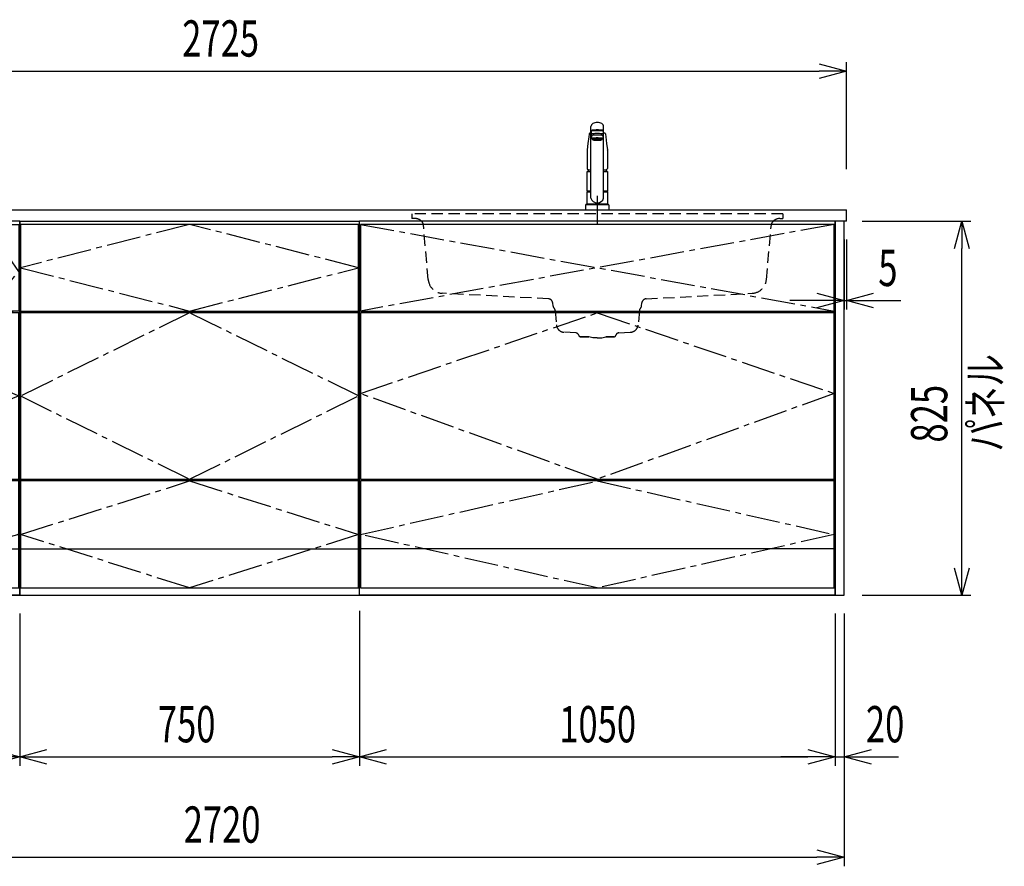
# Model space of a CAD drawing. Extents: x -4495 to 19863, y -3770 to 13767.
# Drawn here: x 15650 to 17824, y 5852 to 7720 of the extents above; entities that cross this region are included whole.
import ezdxf

# ---------------------------------------------------------------- set-up
doc = ezdxf.new("R2010")
doc.units = 0
doc.header["$LTSCALE"] = 100
doc.header["$PDMODE"] = 3
for name, pattern in [('CENTER2', [1.125, 0.75, -0.125, 0.125, -0.125]), ('CONTINUOUS-F', [0]), ('HIDDEN', [0.375, 0.25, -0.125]), ('PHANTOM', [2.5, 1.25, -0.25, 0.25, -0.25, 0.25, -0.25])]:
    doc.linetypes.add(name, pattern=pattern)
doc.layers.get('0').update_dxf_attribs({"linetype": 'CONTINUOUS'})
doc.layers.get('DEFPOINTS').update_dxf_attribs({"linetype": 'CONTINUOUS'})
for name, color, linetype in [('CEN', 2, 'CENTER2'), ('DIM', 1, 'CONTINUOUS'), ('DIMTEXT', 7, 'CONTINUOUS'), ('HID', 3, 'HIDDEN'), ('THN', 4, 'CONTINUOUS')]:
    doc.layers.add(name, color=color, linetype=linetype)
doc.styles.get("Standard").update_dxf_attribs({"font": 'TXT.shx', "width": 0.7, "bigfont": 'BIGFONT.shx'})
doc.dimstyles.get("Standard").update_dxf_attribs({"dimscale": 40, "dimtxt": 2, "dimasz": 1.5, "dimexe": 0.5, "dimexo": 1, "dimgap": 0.8, "dimtad": 1, "dimblk": 'OPEN30', "dimcen": 0, "dimclrd": 1, "dimclre": 1, "dimclrt": 7, "dimazin": 3, "dimtm": 0.5, "dimtfac": 1, "dimtmove": 0, "dimatfit": 3})

# ---------------------------------------------------------------- blocks, each defined once
blk = doc.blocks.new('A$C1D4F31FC')
for p, q in [((0, 825), (0, 0)), ((900, 825), (0, 825)), ((20, 825), (20, 0)), ((900, 825), (900, 0)), ((35, 627), (35, 623)), ((752, 628), (147, 628)), ((885, 623), (885, 627)), ((35, 256), (35, 252)), ((885, 256), (885, 252)), ((900, 0), (0, 0))]:
    blk.add_line(p, q)
at = {"layer": 'CEN'}
for points in [[(82.5, 818), (147, 714.5), (82.5, 627), (22, 714.5), (82.5, 818)], [(825, 818), (752, 714.5), (825, 627), (898, 714.5), (825, 818)]]:
    blk.add_lwpolyline(points, dxfattribs=at)
for points in [[(460, 256), (22, 439.5), (460, 623), (898.2, 439.6)], [(460, 16), (22, 134), (460, 252), (898, 134)]]:
    blk.add_lwpolyline(points, close=True, dxfattribs=at)
at = {"layer": 'THN'}
for p, q in [((898, 623), (22, 623)), ((22, 256), (22, 623)), ((898, 256), (898, 623)), ((22, 256), (898, 256)), ((22, 102), (898, 102))]:
    blk.add_line(p, q, dxfattribs=at)
for points in [[(147, 627), (147, 818), (22, 818), (22, 627)], [(752, 627), (752, 818), (898, 818), (898, 627)], [(898, 16), (898, 252), (22, 252), (22, 16)]]:
    blk.add_lwpolyline(points, close=True, dxfattribs=at)
blk = doc.blocks.new('_OPEN30')
at = {"color": 0, "linetype": 'BYBLOCK'}
for p, q in [((-1, 0.268), (0, 0)), ((0, 0), (-1, -0.268)), ((0, 0), (-1, 0))]:
    blk.add_line(p, q, dxfattribs=at)
blk = doc.blocks.new('*D29')
at = {"layer": 'DEFPOINTS', "color": 0}
for p in [(16400, 6455.7), (15650, 6450), (16400, 6093.5)]:
    blk.add_point(p, dxfattribs=at)
at = {"layer": 'DIM', "color": 1}
for p, q in [((16400, 6415.7), (16400, 6073.5)), ((15650, 6410), (15650, 6073.5)), ((15710, 6093.5), (16340, 6093.5))]:
    blk.add_line(p, q, dxfattribs=at)
at = {"layer": 'DIM', "color": 1, "xscale": 60, "yscale": 60, "zscale": 60, "rotation": 180}
blk.add_blockref('_OPEN30', (15650, 6093.5), dxfattribs=at)
at = {"layer": 'DIM', "color": 1, "xscale": 60, "yscale": 60, "zscale": 60}
blk.add_blockref('_OPEN30', (16400, 6093.5), dxfattribs=at)
at = {"layer": 'DIM', "color": 7, "linetype": 'CONTINUOUS', "width": 0.7}
blk.add_text('750', height=80, dxfattribs=at).set_placement((15955, 6125.5))
blk = doc.blocks.new('*D30')
at = {"layer": 'DEFPOINTS', "color": 0}
for p in [(16400, 6455.7), (17450, 6450), (17450, 6093.5)]:
    blk.add_point(p, dxfattribs=at)
at = {"layer": 'DIM', "color": 1}
for p, q in [((16400, 6415.7), (16400, 6073.5)), ((17450, 6410), (17450, 6073.5)), ((16460, 6093.5), (17390, 6093.5))]:
    blk.add_line(p, q, dxfattribs=at)
at = {"layer": 'DIM', "color": 1, "xscale": 60, "yscale": 60, "zscale": 60, "rotation": 180}
blk.add_blockref('_OPEN30', (16400, 6093.5), dxfattribs=at)
at = {"layer": 'DIM', "color": 1, "xscale": 60, "yscale": 60, "zscale": 60}
blk.add_blockref('_OPEN30', (17450, 6093.5), dxfattribs=at)
at = {"layer": 'DIM', "color": 7, "linetype": 'CONTINUOUS', "width": 0.7}
blk.add_text('1050', height=80, dxfattribs=at).set_placement((16841, 6125.5))
blk = doc.blocks.new('A$C08235C28')
for p, q in [((0, 0), (0, 825)), ((1050, 825), (0, 825)), ((1050, 0), (1050, 825)), ((15, 627), (15, 623)), ((1035, 623), (1035, 627)), ((15, 252), (15, 256)), ((1035, 252), (1035, 256)), ((1035, 256), (1035, 252)), ((2, 151), (0, 151)), ((1050, 0), (0, 0))]:
    blk.add_line(p, q)
at = {"layer": 'CEN'}
for p, q in [((2, 818), (1048, 627)), ((1048, 818), (2, 627))]:
    blk.add_line(p, q, dxfattribs=at)
for points in [[(525, 623), (1048, 445), (525, 256), (2, 445)], [(525.1, 252), (1048, 134), (525.1, 16), (2, 134)]]:
    blk.add_lwpolyline(points, close=True, dxfattribs=at)
at = {"layer": 'THN'}
blk.add_line((1048, 102), (2, 102), dxfattribs=at)
for points in [[(2, 627), (1048, 627), (1048, 818), (2, 818)], [(1048, 256), (1048, 623), (2, 623), (2, 256)], [(1048, 16), (1048, 252), (2, 252), (2, 16)]]:
    blk.add_lwpolyline(points, close=True, dxfattribs=at)
blk = doc.blocks.new('*D43')
at = {"layer": 'DEFPOINTS', "color": 0}
for p in [(14750, 6450), (15650, 6450), (14750, 6093.5)]:
    blk.add_point(p, dxfattribs=at)
at = {"layer": 'DIM', "color": 1}
for p, q in [((14750, 6410), (14750, 6073.5)), ((15650, 6410), (15650, 6073.5)), ((15590, 6093.5), (14810, 6093.5))]:
    blk.add_line(p, q, dxfattribs=at)
at = {"layer": 'DIM', "color": 1, "xscale": 60, "yscale": 60, "zscale": 60, "rotation": 180}
blk.add_blockref('_OPEN30', (14750, 6093.5), dxfattribs=at)
at = {"layer": 'DIM', "color": 1, "xscale": 60, "yscale": 60, "zscale": 60}
blk.add_blockref('_OPEN30', (15650, 6093.5), dxfattribs=at)
at = {"layer": 'DIM', "color": 7, "linetype": 'CONTINUOUS', "width": 0.7}
blk.add_text('900', height=80, dxfattribs=at).set_placement((15134.7, 6125.5))
blk = doc.blocks.new('*D65')
at = {"layer": 'DEFPOINTS', "color": 0}
for p in [(17470, 7275), (17475, 7275), (17475, 7100)]:
    blk.add_point(p, dxfattribs=at)
at = {"layer": 'DIM', "color": 1}
for p, q in [((17470, 7235), (17470, 7080)), ((17475, 7235), (17475, 7080)), ((17410, 7100), (17350, 7100)), ((17470, 7100), (17475, 7100)), ((17535, 7100), (17595, 7100))]:
    blk.add_line(p, q, dxfattribs=at)
at = {"layer": 'DIM', "color": 1, "xscale": 60, "yscale": 60, "zscale": 60}
blk.add_blockref('_OPEN30', (17470, 7100), dxfattribs=at)
at = {"layer": 'DIM', "color": 1, "xscale": 60, "yscale": 60, "zscale": 60, "rotation": 180}
blk.add_blockref('_OPEN30', (17475, 7100), dxfattribs=at)
at = {"layer": 'DIM', "color": 7, "linetype": 'CONTINUOUS', "width": 0.7}
blk.add_text('5', height=80, dxfattribs=at).set_placement((17545.3, 7132))
blk = doc.blocks.new('*D66')
at = {"layer": 'DEFPOINTS', "color": 0}
for p in [(17470, 7275), (17729.6, 7275), (17470, 6450)]:
    blk.add_point(p, dxfattribs=at)
at = {"layer": 'DIM', "color": 1}
for p, q in [((17510, 7275), (17749.6, 7275)), ((17729.6, 6510), (17729.6, 7215)), ((17510, 6450), (17749.6, 6450))]:
    blk.add_line(p, q, dxfattribs=at)
at = {"layer": 'DIM', "color": 1, "xscale": 60, "yscale": 60, "zscale": 60}
for p, rotation in [((17729.6, 7275), 90), ((17729.6, 6450), 270)]:
    blk.add_blockref('_OPEN30', p, dxfattribs=dict(at, rotation=rotation))
at = {"layer": 'DIM', "color": 7, "linetype": 'CONTINUOUS', "width": 0.7}
blk.add_text('825', height=80, rotation=90, dxfattribs=at).set_placement((17697.6, 6786.8))
blk = doc.blocks.new('*D67')
at = {"color": 1}
for p, q in [((17450, 6410), (17450, 6073.5)), ((17470, 6410), (17470, 6073.5)), ((17390, 6093.5), (17330, 6093.5)), ((17450, 6093.5), (17470, 6093.5)), ((17530, 6093.5), (17590, 6093.5))]:
    blk.add_line(p, q, dxfattribs=at)
at = {"layer": 'DEFPOINTS', "color": 0}
for p in [(17450, 6450), (17470, 6450), (17470, 6093.5)]:
    blk.add_point(p, dxfattribs=at)
at = {"color": 1, "xscale": 60, "yscale": 60, "zscale": 60}
blk.add_blockref('_OPEN30', (17450, 6093.5), dxfattribs=at)
at = {"color": 1, "xscale": 60, "yscale": 60, "zscale": 60, "rotation": 180}
blk.add_blockref('_OPEN30', (17470, 6093.5), dxfattribs=at)
at = {"color": 7, "linetype": 'CONTINUOUS', "width": 0.7}
blk.add_text('20', height=80, dxfattribs=at).set_placement((17518, 6125.5))
blk = doc.blocks.new('*D88')
at = {"color": 1}
for p, q in [((14750, 7390), (14750, 7626.2)), ((17475, 7390), (17475, 7626.2)), ((14810, 7606.2), (17415, 7606.2))]:
    blk.add_line(p, q, dxfattribs=at)
at = {"layer": 'DEFPOINTS', "color": 0}
for p in [(17475, 7606.2), (14750, 7350), (17475, 7350)]:
    blk.add_point(p, dxfattribs=at)
at = {"color": 1, "xscale": 60, "yscale": 60, "zscale": 60, "rotation": 180}
blk.add_blockref('_OPEN30', (14750, 7606.2), dxfattribs=at)
at = {"color": 1, "xscale": 60, "yscale": 60, "zscale": 60}
blk.add_blockref('_OPEN30', (17475, 7606.2), dxfattribs=at)
at = {"color": 7, "linetype": 'CONTINUOUS', "width": 0.7}
blk.add_text('2725', height=80, dxfattribs=at).set_placement((16008.8, 7638.2))
blk = doc.blocks.new('*D89')
at = {"color": 1}
for p, q in [((14750, 6410), (14750, 5852.1)), ((17470, 6410), (17470, 5852.1)), ((14810, 5872.1), (17410, 5872.1))]:
    blk.add_line(p, q, dxfattribs=at)
at = {"layer": 'DEFPOINTS', "color": 0}
for p in [(14750, 6450), (17470, 6450), (17470, 5872.1)]:
    blk.add_point(p, dxfattribs=at)
at = {"color": 1, "xscale": 60, "yscale": 60, "zscale": 60, "rotation": 180}
blk.add_blockref('_OPEN30', (14750, 5872.1), dxfattribs=at)
at = {"color": 1, "xscale": 60, "yscale": 60, "zscale": 60}
blk.add_blockref('_OPEN30', (17470, 5872.1), dxfattribs=at)
at = {"color": 7, "linetype": 'CONTINUOUS', "width": 0.7}
blk.add_text('2720', height=80, dxfattribs=at).set_placement((16012, 5904.1))
blk = doc.blocks.new('KM5011TEC_正面_')
for p, q in [((-14, 26.1), (-14, 184)), ((-11, 174.9), (-11, 174.8)), ((-11, 174.2), (-11, 174.9)), ((11, 174.2), (11, 174.9)), ((14, 26.1), (14, 184)), ((-18.1, 167.9), (-18.2, 167.5)), ((-18.1, 167.5), (-18.2, 167.4)), ((-13.5, 173.4), (-13.5, 166.9)), ((-13.5, 166.9), (-12, 163.9)), ((-12, 157.4), (-12, 163.9)), ((-11, 155.5), (-12, 157.4)), ((-9.4, 154.8), (-9.4, 155.8)), ((9.3, 154.8), (9.3, 155.8)), ((12, 157.4), (11, 155.5)), ((12, 163.9), (13.5, 166.9)), ((12, 163.9), (12, 157.4)), ((13.5, 166.9), (13.5, 173.4)), ((18.1, 167.5), (18.2, 167.4)), ((-22.5, 132.1), (-22.5, 132)), ((-22.5, 132), (-22.5, 129.9)), ((22.5, 132.3), (22.5, 130.2)), ((22.5, 132), (22.5, 132.1)), ((22.5, 132.1), (22.5, 132)), ((22.5, 132), (22.5, 129.9)), ((-22.5, 41.8), (-22.5, 84.6)), ((-22, 85), (-14, 85)), ((14, 85), (22, 85)), ((22.5, 84.6), (22.5, 41.8)), ((-22.5, 41.8), (-22.2, 41.5)), ((-22.5, 41.8), (-14, 41.8)), ((-22.2, 40.5), (-22.5, 40.2)), ((-22.5, 12.8), (-22.5, 40.2)), ((-22.2, 41.5), (-14, 41.5)), ((-14, 40.5), (-22.2, 40.5)), ((-19.6, 41.5), (-19.6, 40.5)), ((14, 41.8), (22.5, 41.8)), ((14, 41.5), (22.2, 41.5)), ((22.2, 40.5), (14, 40.5)), ((19.5, 41.5), (19.5, 40.5)), ((22.2, 41.5), (22.5, 41.8)), ((22.2, 40.5), (22.5, 40.2)), ((22.5, 40.2), (22.5, 12.8)), ((-26, 0), (26, 0)), ((-24, 12), (24, 12)), ((-22.2, 12.5), (-22.5, 12.8)), ((-22.5, 12), (-22.5, 12.5)), ((22.5, 12.5), (-22.5, 12.5)), ((22.5, 12), (-22.5, 12)), ((22.5, 12.5), (0, 12.5)), ((22.5, 12.8), (22.2, 12.5)), ((22.5, 12.5), (22.5, 12))]:
    blk.add_line(p, q)
at = {"linetype": 'CONTINUOUS'}
for p, q in [((-22.5, 40.2), (-14, 40.2)), ((14, 40.2), (22.5, 40.2)), ((-22.5, 12.8), (22.5, 12.8)), ((-22.2, 12.5), (22.2, 12.5))]:
    blk.add_line(p, q, dxfattribs=at)
at = {"linetype": 'CONTINUOUS-F'}
for p, q in [((-26, 10), (-26, 0)), ((26, 0), (26, 10))]:
    blk.add_line(p, q, dxfattribs=at)
for points in [[(14, 184), (13.7, 185.8), (12.9, 187.5), (11.6, 189.1), (9.9, 190.4), (7.8, 191.6), (5.4, 192.4), (2.7, 192.9), (0, 193.1), (-2.7, 192.9), (-5.4, 192.4), (-7.8, 191.6), (-9.9, 190.4), (-11.6, 189.1), (-12.9, 187.5), (-13.7, 185.8), (-14, 184)], [(11.7, 174.1), (13, 174.3), (13.8, 174.6), (14, 174.9), (13.7, 175.2), (12.9, 175.4), (11.6, 175.7), (9.9, 175.9), (7.7, 176.1), (5.3, 176.2), (2.7, 176.3), (0, 176.3), (-2.7, 176.3), (-5.3, 176.2), (-7.7, 176.1), (-9.9, 175.9), (-11.6, 175.7), (-12.9, 175.4), (-13.7, 175.2), (-14, 174.9), (-13.8, 174.6), (-13, 174.3), (-11.7, 174.1)], [(13.5, 173.4), (13.2, 173.6), (12.5, 173.9), (11.2, 174.1), (9.5, 174.4), (7.5, 174.5), (5.2, 174.7), (2.6, 174.7), (0, 174.8), (-2.6, 174.7), (-5.2, 174.7), (-7.5, 174.5), (-9.5, 174.4), (-11.2, 174.1), (-12.5, 173.9), (-13.2, 173.6), (-13.5, 173.4)], [(11, 174.9), (10.8, 175.1), (10.2, 175.3), (9.1, 175.5), (7.8, 175.7), (6.1, 175.8), (4.2, 175.9), (2.1, 176), (0, 176), (-2.1, 176), (-4.2, 175.9), (-6.1, 175.8), (-7.8, 175.7), (-9.1, 175.5), (-10.2, 175.3), (-10.8, 175.1), (-11, 174.9)], [(12, 163.9), (11.8, 164.2), (11.1, 164.4), (10, 164.6), (8.5, 164.8), (6.7, 165), (4.6, 165.1), (2.3, 165.1), (0, 165.2), (-2.3, 165.1), (-4.6, 165.1), (-6.7, 165), (-8.5, 164.8), (-10, 164.6), (-11.1, 164.4), (-11.8, 164.2), (-12, 163.9)], [(12, 157.4), (11.8, 157.7), (11.1, 157.9), (10, 158.1), (8.5, 158.3), (6.7, 158.5), (4.6, 158.6), (2.3, 158.7), (0, 158.7), (-2.3, 158.7), (-4.6, 158.6), (-6.7, 158.5), (-8.5, 158.3), (-10, 158.1), (-11.1, 157.9), (-11.8, 157.7), (-12, 157.4)], [(11, 155.5), (10.8, 155.7), (10.2, 155.9), (9.1, 156.1), (7.8, 156.3), (6.1, 156.4), (4.2, 156.5), (2.1, 156.6), (0, 156.6), (-2.1, 156.6), (-4.2, 156.5), (-6.1, 156.4), (-7.8, 156.3), (-9.1, 156.1), (-10.2, 155.9), (-10.8, 155.7), (-11, 155.5)], [(-11, 155.5), (-10.8, 155.2), (-10.3, 155), (-9.4, 154.9)], [(9.3, 155.1), (9.9, 155.3), (10, 155.5), (9.8, 155.7), (9.2, 155.9), (8.2, 156.1), (7, 156.2), (5.5, 156.3), (3.8, 156.4), (1.9, 156.5), (0, 156.5), (-1.9, 156.5), (-3.8, 156.4), (-5.5, 156.3), (-7, 156.2), (-8.2, 156.1), (-9.2, 155.9), (-9.8, 155.7), (-10, 155.5), (-9.9, 155.3), (-9.4, 155.1)], [(9.3, 154.8), (9.2, 155), (8.6, 155.1), (7.8, 155.3), (6.6, 155.5), (5.2, 155.6), (3.6, 155.7), (1.8, 155.7), (0, 155.7), (-1.8, 155.7), (-3.6, 155.7), (-5.2, 155.6), (-6.6, 155.5), (-7.8, 155.3), (-8.6, 155.1), (-9.2, 155), (-9.4, 154.8)], [(9.3, 154.9), (10.3, 155), (10.8, 155.2), (11, 155.5)]]:
    blk.add_lwpolyline(points)
at = {"flags": 128}
for points in [[(-18.2, 167.4), (-19, 161), (-20.7, 146.6), (-22.5, 132.3)], [(-14, 169.7), (-14.3, 169.6), (-15.1, 169.5), (-15.8, 169.4), (-16.5, 169.2), (-17.1, 168.9), (-17.6, 168.6), (-17.9, 168.2), (-18.1, 167.9)], [(18.1, 167.9), (18, 168), (17.8, 168.4), (17.4, 168.7), (17, 169), (16.3, 169.2), (15.7, 169.4), (14.9, 169.6), (14.1, 169.7), (14, 169.7)], [(18.2, 167.5), (18.1, 167.7), (18.1, 167.9)], [(18.2, 167.4), (19, 161), (20.7, 146.6), (22.5, 132.3)], [(-22.5, 132.4), (-22.5, 132.3), (-22.5, 132.1)], [(-22.5, 132.3), (-22.5, 132.2), (-22.5, 132.1)], [(22.5, 132.1), (22.5, 132.2), (22.5, 132.4)], [(22.5, 132.3), (22.5, 132.2), (22.5, 132.1)], [(-21.4, 89.5), (-21, 89.2), (-20.4, 88.9), (-19.6, 88.6), (-18.7, 88.4), (-17.6, 88.3), (-16.4, 88.1), (-15.2, 88), (-14, 88)], [(14, 88), (14.3, 88), (15.6, 88.1), (16.8, 88.2), (17.9, 88.3), (18.9, 88.5), (19.8, 88.7), (20.6, 89), (21.2, 89.3)]]:
    blk.add_lwpolyline(points, dxfattribs=at)
at = {"linetype": 'CONTINUOUS'}
blk.add_lwpolyline([(13.5, 166.9), (13.2, 167.2), (12.5, 167.4), (11.2, 167.7), (9.5, 167.9), (7.5, 168.1), (5.2, 168.2), (2.6, 168.3), (0, 168.3), (-2.6, 168.3), (-5.2, 168.2), (-7.5, 168.1), (-9.5, 167.9), (-11.2, 167.7), (-12.5, 167.4), (-13.2, 167.2), (-13.5, 166.9)], dxfattribs=at)
for points in [[(9.3, 154.8), (9.2, 155), (8.6, 155.1), (7.8, 155.3), (6.6, 155.5), (5.2, 155.6), (3.6, 155.7), (1.8, 155.7), (0, 155.7), (-1.8, 155.7), (-3.6, 155.7), (-5.2, 155.6), (-6.6, 155.5), (-7.8, 155.3), (-8.6, 155.1), (-9.2, 155), (-9.4, 154.8), (-9.2, 154.6), (-8.6, 154.4), (-7.8, 154.2), (-6.6, 154.1), (-5.2, 153.9), (-3.6, 153.9), (-1.8, 153.8), (0, 153.8), (1.8, 153.8), (3.6, 153.9), (5.2, 153.9), (6.6, 154.1), (7.8, 154.2), (8.6, 154.4), (9.2, 154.6)], [(-8, 154.8), (-7.8, 154.6), (-7.4, 154.4), (-6.7, 154.3), (-5.7, 154.2), (-4.4, 154.1), (-3.1, 154), (-1.6, 153.9), (0, 153.9), (1.6, 153.9), (3.1, 154), (4.4, 154.1), (5.7, 154.2), (6.7, 154.3), (7.4, 154.4), (7.8, 154.6), (8, 154.8), (7.8, 154.9), (7.4, 155.1), (6.7, 155.2), (5.7, 155.4), (4.4, 155.5), (3.1, 155.5), (1.6, 155.6), (0, 155.6), (-1.6, 155.6), (-3.1, 155.5), (-4.4, 155.5), (-5.7, 155.4), (-6.7, 155.2), (-7.4, 155.1), (-7.8, 154.9)]]:
    blk.add_lwpolyline(points, close=True)
for points in [[(-22.5, 129.9, 0), (-22.5, 128.3, 0), (-22.5, 126.7, 0), (-22.5, 125.1, 0), (-22.5, 123.5, 0), (-22.5, 121.9, 0), (-22.5, 120.3, 0), (-22.5, 118.7, 0), (-22.5, 117.1, 0), (-22.5, 115.5, 0), (-22.5, 113.9, 0), (-22.5, 112.3, 0), (-22.5, 110.7, 0), (-22.5, 109.1, 0), (-22.5, 107.5, 0), (-22.5, 105.9, 0), (-22.5, 104.3, 0), (-22.5, 102.7, 0), (-22.5, 101.1, 0), (-22.5, 99.5, 0), (-22.5, 97.9, 0), (-22.5, 96.3, 0), (-22.5, 94.7, 0), (-22.5, 93.1, 0), (-22.5, 91.5, 0)], [(22.5, 129.9, 0), (22.5, 128.3, 0), (22.5, 126.7, 0), (22.5, 125.1, 0), (22.5, 123.5, 0), (22.5, 121.9, 0), (22.5, 120.3, 0), (22.5, 118.7, 0), (22.5, 117.1, 0), (22.5, 115.5, 0), (22.5, 113.9, 0), (22.5, 112.3, 0), (22.5, 110.7, 0), (22.5, 109.1, 0), (22.5, 107.5, 0), (22.5, 105.9, 0), (22.5, 104.3, 0), (22.5, 102.7, 0), (22.5, 101.1, 0), (22.5, 99.5, 0), (22.5, 97.9, 0), (22.5, 96.3, 0), (22.5, 94.7, 0), (22.5, 93.1, 0), (22.5, 91.5, 0)]]:
    blk.add_polyline3d(points)
for centre, radius, start, end in [((-19.8, 91.6), 2.65, 184.1228, 232.757), ((-3.4, 85), 17.1, 167.3462, 180), ((3.4, 85), 17.1, 0, 12.6571), ((19.8, 91.6), 2.71, 306.4835, 355.6449), ((-22, 84.6), 0.5, 90, 180), ((22, 84.6), 0.5, 0, 90), ((0, 30.2), 14.6, 196.2257, 270), ((0, 30.2), 14.6, 270, 343.7743)]:
    blk.add_arc(centre, radius, start, end)
at = {"linetype": 'PHANTOM'}
for centre, start, end in [((-24, 10), 90, 180), ((24, 10), 0, 90)]:
    blk.add_arc(centre, 2, start, end, dxfattribs=at)
at = {"layer": 'CEN'}
blk.add_line((0, 31), (0, -31), dxfattribs=at)
blk = doc.blocks.new('A$C67A73E4A')
at = {"layer": 'HID'}
for p, q in [((409.4, 0), (-409.4, 0)), ((-409.4, 0), (-409.4, -10)), ((-409.4, 0), (-409.4, -10)), ((-409.4, 0), (-409.4, -10)), ((-409.4, 0), (-409.4, -10)), ((-409.4, 0), (-409.4, -10)), ((-409.4, 0), (-409.4, -10)), ((-409.4, 0), (-409.4, -10)), ((-409.4, 0), (-409.4, -10)), ((409.4, 0), (409.4, -10)), ((409.4, 0), (409.4, -10)), ((409.4, 0), (409.4, -10)), ((409.4, 0), (409.4, -10)), ((409.4, 0), (409.4, -10)), ((409.4, 0), (409.4, -10)), ((409.4, 0), (409.4, -10)), ((409.4, 0), (409.4, -10)), ((-402.16349, -9.99929), (-409.4, -9.99929)), ((-388.021355, -15.857155), (-386.78372, -17.09479)), ((388.48535, -15.857155), (387.247715, -17.09479)), ((402.627485, -9.99929), (409.4, -9.99929)), ((-373.261395, -144.789495), (-383.89103, -23.294145)), ((373.245445, -144.91502), (384.355025, -23.294145)), ((-107.823275, -187.16795), (-342.117035, -174.86793)), ((107.79068, -187.14395), (342.108785, -174.867905)), ((-97.730065, -203.4356), (-98.35569, -196.28269)), ((-92.873065, -213.24016), (-90.13277, -244.561865)), ((92.87306, -213.24016), (90.13277, -244.561865)), ((97.73006, -203.4096), (98.355685, -196.25869)), ((-47.440215, -262.315435), (-73.143315, -260.968395)), ((-36.74693, -270.999895), (-18.998935, -270.999895)), ((-18.998935, -270.999895), (-36.74693, -270.999895)), ((-9.698935, -272.999895), (-18.998935, -270.999895)), ((-0.00203, -272.999895), (-9.698935, -272.999895)), ((0.002025, -272.999895), (9.698935, -272.999895)), ((9.698935, -272.999895), (18.998935, -270.999895)), ((18.998935, -270.999895), (36.74693, -270.999895)), ((36.74693, -270.999895), (18.998935, -270.999895)), ((47.440215, -262.315435), (73.14331, -260.968395))]:
    blk.add_line(p, q, dxfattribs=at)
for centre, radius, start, end in [((-402.16349, -29.99929), 20, 45, 90), ((-393.854785, -24.16586), 10, 5, 45), ((394.318785, -24.16586), 10, 135, 175), ((402.627485, -29.99929), 20, 90, 135), ((-340.386975, -141.91331), 33, 185.000077, 266.994828), ((340.38227, -141.9131), 33, 272.999014, 354.780745), ((-108.317635, -197.154245), 10, 5, 87), ((108.317635, -197.130245), 10, 93, 175), ((-92.74909, -203.008825), 5, 185, 227.747842), ((-102.83501, -214.111715), 10, 5, 47.747842), ((102.83501, -214.111715), 10, 132.252158, 175), ((92.74909, -203.008825), 5, 312.252158, 355), ((-72.201265, -242.99306), 18, 185, 267), ((72.201265, -242.99306), 18, 273, 355), ((-47.80657, -269.30584), 7, 15.947209, 87), ((-36.268385, -266.008825), 5, 195.947209, 270), ((36.268385, -266.008825), 5, 270, 344.052791), ((47.806565, -269.30584), 7, 93, 164.052791)]:
    blk.add_arc(centre, radius, start, end, dxfattribs=at)
blk = doc.blocks.new('A$C34117129')
blk.add_blockref('A$C67A73E4A', (-525, 841))

msp = doc.modelspace()

# ---------------------------------------------------------------- linework, layer by layer
for p, q in [((14750, 7300), (17475, 7300)), ((17475, 7275), (17475, 7300)), ((15650, 6450), (15650, 7275)), ((15650, 7275), (16400, 7275)), ((16400, 6450), (16400, 7275)), ((17475, 7275), (17470, 7275)), ((15665, 7073), (15665, 7077)), ((16385, 7073), (16385, 7077)), ((15658.079, 6706), (15658.079, 6702)), ((16385, 6702), (16385, 6706)), ((15652, 6600), (15650, 6600)), ((15652, 6600), (15650, 6600)), ((16398, 6600), (16400, 6600)), ((16398, 6600), (16400, 6600)), ((16398, 6600), (16400, 6600)), ((14900, 6450), (17450, 6450)), ((15650, 6450), (16400, 6450))]:
    msp.add_line(p, q)
msp.add_lwpolyline([(17450, 6450), (17470, 6450), (17470, 7275), (17450, 7275)], close=True)
at = {"layer": 'CEN'}
for points in [[(16025, 7077), (16398, 7172.5), (16025, 7268), (15652, 7172.5)], [(16025, 6706), (16398, 6889.5), (16025, 7073), (15652, 6889.5)]]:
    msp.add_lwpolyline(points, close=True, dxfattribs=at)
msp.add_lwpolyline([(15652, 6584), (16025, 6702), (16398, 6584), (16025, 6466), (15652, 6584)], dxfattribs=at)
at = {"layer": 'THN'}
for p, q in [((16398, 7268), (15652, 7268)), ((15652, 7268), (15652, 7077)), ((16398, 7077), (16398, 7268)), ((15652, 7077), (16398, 7077)), ((16398, 7073), (15652, 7073)), ((15652, 7073), (15652, 6706)), ((16398, 6706), (16398, 7073)), ((15652, 6706), (16398, 6706)), ((16398, 6702), (15652, 6702)), ((15652, 6702), (15652, 6466)), ((16398, 6466), (16398, 6702)), ((15652, 6552), (16398, 6552)), ((15652, 6466), (16398, 6466))]:
    msp.add_line(p, q, dxfattribs=at)

# ---------------------------------------------------------------- block references
for name, p in [('KM5011TEC_正面_', (16925.001, 7300)), ('A$C34117129', (17450, 6450)), ('A$C1D4F31FC', (14750, 6450)), ('A$C08235C28', (16400, 6450))]:
    msp.add_blockref(name, p)

# ---------------------------------------------------------------- texts
at = {"layer": 'DIMTEXT', "linetype": 'CONTINUOUS', "width": 0.7}
msp.add_text('パネル', height=75, rotation=90, dxfattribs=at).set_placement((17819.203, 6767.113))

# ---------------------------------------------------------------- dimensions: what is measured, and where the dimension line sits
for base, p1, p2, picture, middle in [((17475, 7606.171), (14750, 7350), (17475, 7350), '*D88', (16112.5, 7678.171)), ((17470, 5872.05), (14750, 6450), (17470, 6450), '*D89', (16110, 5944.05))]:
    dim = msp.add_linear_dim(base=base, p1=p1, p2=p2, dimstyle='STANDARD')
    dim.commit()
    dim.dimension.update_dxf_attribs({"geometry": picture, "text_midpoint": middle})
dim = msp.add_linear_dim(base=(17470, 6093.494), p1=(17450, 6450), p2=(17470, 6450), dimstyle='STANDARD')
dim.commit()
dim.dimension.update_dxf_attribs({"geometry": '*D67', "text_midpoint": (17560, 6093.494), "dimtype": 160})
at = {"layer": 'DIM'}
dim = msp.add_linear_dim(base=(17475, 7100), p1=(17470, 7275), p2=(17475, 7275), dimstyle='STANDARD', dxfattribs=at)
dim.commit()
dim.dimension.update_dxf_attribs({"geometry": '*D65', "text_midpoint": (17565, 7100), "dimtype": 160})
dim = msp.add_linear_dim(base=(17729.553, 7275), p1=(17470, 6450), p2=(17470, 7275), angle=90, dimstyle='STANDARD', dxfattribs=at)
dim.commit()
dim.dimension.update_dxf_attribs({"geometry": '*D66', "text_midpoint": (17657.553, 6862.5)})
for base, p1, p2, picture, middle in [((16400, 6093.494), (15650, 6450), (16400, 6455.708), '*D29', (16025, 6165.494)), ((17450, 6093.494), (16400, 6455.708), (17450, 6450), '*D30', (16925, 6165.494)), ((14750, 6093.494), (15650, 6450), (14750, 6450), '*D43', (15200, 6165.494))]:
    dim = msp.add_linear_dim(base=base, p1=p1, p2=p2, dimstyle='STANDARD', dxfattribs=at)
    dim.commit()
    dim.dimension.update_dxf_attribs({"geometry": picture, "text_midpoint": middle})

doc.saveas('drawing.dxf')
